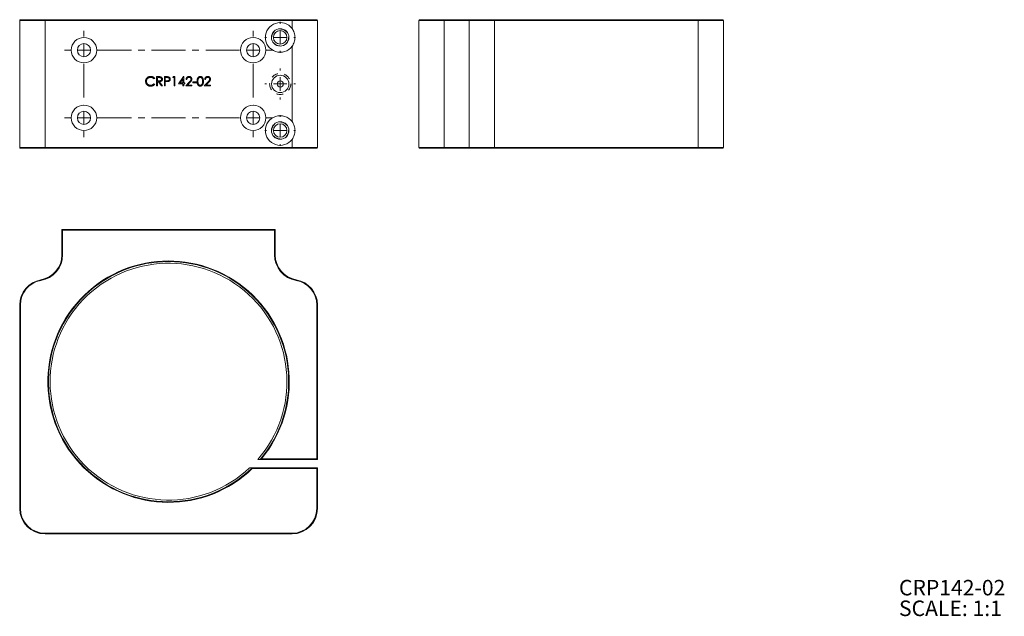
# Model space of a CAD drawing. Units: inches. Extents: x 1.6 to 16.2, y 0.7 to 9.5.
import ezdxf

# ---------------------------------------------------------------- set-up
doc = ezdxf.new("R2010")
doc.units = ezdxf.units.IN
doc.header["$MEASUREMENT"] = 0
doc.linetypes.add('CENTERX2', pattern=[0.8, 0.5, -0.1, 0.1, -0.1])
doc.linetypes.add('HIDDEN', pattern=[0.075, 0.05, -0.025])
doc.styles.add('SLDTEXTSTYLE0', font='TXT', dxfattribs={"width": 0.75})

# ---------------------------------------------------------------- blocks, each defined once
blk = doc.blocks.new('SW_NOTE_0')
at = {"color": 0, "linetype": 'Continuous', "lineweight": 0, "char_height": 0.2292, "attachment_point": 1, "style": 'SLDTEXTSTYLE0'}
for s, insert in [('CRP142-02', (0, 0.295)), ('SCALE: 1:1', (0, -0.01))]:
    blk.add_mtext(s, dxfattribs=dict(at, insert=insert))
blk = doc.blocks.new('SW_CENTERMARKSYMBOL_0')
at = {"color": 0, "linetype": 'Continuous', "lineweight": 0}
for p, q in [((-2.5, 1.2), (-2.5, 1.2875)), ((0, 1.2), (0, 1.2875)), ((-2.5, 1), (-2.5, 1.1)), ((0, 1), (0, 1.1)), ((-2.7, 1), (-2.7875, 1)), ((-2.5, 1), (-2.6, 1)), ((-2.5, 1), (-2.5, 0.9)), ((-2.5, 1), (-2.4, 1)), ((0, 1), (-0.1, 1)), ((0, 1), (0, 0.9)), ((0, 1), (0.1, 1)), ((0.2, 1), (0.2875, 1)), ((-2.7, 0), (-2.7875, 0)), ((-2.5, 0), (-2.6, 0)), ((-2.5, 0), (-2.5, 0.1)), ((-2.5, 0), (-2.5, -0.1)), ((-2.5, 0), (-2.4, 0)), ((0, 0), (-0.1, 0)), ((0, 0), (0, 0.1)), ((0, 0), (0, -0.1)), ((0, 0), (0.1, 0)), ((0.2, 0), (0.2875, 0)), ((-2.5, -0.2), (-2.5, -0.2875)), ((0, -0.2), (0, -0.2875))]:
    blk.add_line(p, q, dxfattribs=at)
at = {"color": 0, "linetype": 'CENTERX2', "lineweight": 0}
for p, q in [((-0.2, 1), (-2.3, 1)), ((-2.5, 0.8), (-2.5, 0.2)), ((0, 0.8), (0, 0.2)), ((-0.2, 0), (-2.3, 0))]:
    blk.add_line(p, q, dxfattribs=at)
blk = doc.blocks.new('SW_CENTERMARKSYMBOL_1')
at = {"color": 0, "linetype": 'Continuous', "lineweight": 0}
for p, q in [((0, 0.2), (0, 0.2285)), ((-0.2, 0), (-0.2285, 0)), ((0, 0), (-0.1, 0)), ((0, 0), (0, 0.1)), ((0, 0), (0, -0.1)), ((0, 0), (0.1, 0)), ((0.2, 0), (0.2285, 0)), ((0, -0.2), (0, -0.2285))]:
    blk.add_line(p, q, dxfattribs=at)
blk = doc.blocks.new('SW_CENTERMARKSYMBOL_2')
at = {"color": 0, "linetype": 'Continuous', "lineweight": 0}
for p, q in [((0, 0.2), (0, 0.2285)), ((-0.2, 0), (-0.2285, 0)), ((0, 0), (-0.1, 0)), ((0, 0), (0, 0.1)), ((0, 0), (0, -0.1)), ((0, 0), (0.1, 0)), ((0.2, 0), (0.2285, 0)), ((0, -0.2), (0, -0.2285))]:
    blk.add_line(p, q, dxfattribs=at)
blk = doc.blocks.new('SW_CENTERMARKSYMBOL_3')
at = {"color": 0, "linetype": 'Continuous', "lineweight": 0}
for p, q in [((0, 0.2), (0, 0.2285)), ((-0.2, 0), (-0.2285, 0)), ((0, 0), (-0.1, 0)), ((0, 0), (0, 0.1)), ((0, 0), (0, -0.1)), ((0, 0), (0.1, 0)), ((0.2, 0), (0.2285, 0)), ((0, -0.2), (0, -0.2285))]:
    blk.add_line(p, q, dxfattribs=at)

msp = doc.modelspace()

# ---------------------------------------------------------------- linework, layer by layer
at = {"color": 7, "linetype": 'Continuous', "lineweight": 15}
for p, q in [((2, 9.49), (1.625, 9.49)), ((1.625, 7.61), (1.625, 9.49)), ((1.635, 9.5), (2, 9.5)), ((2, 9.5), (2, 9.49)), ((2, 9.5), (5.65, 9.5)), ((5.65, 9.49), (2, 9.49)), ((2, 9.49), (2, 7.61)), ((5.65, 9.5), (6.015, 9.5)), ((5.65, 9.5), (5.65, 9.49)), ((5.65, 9.369), (5.65, 9.49)), ((6.025, 9.49), (5.65, 9.49)), ((6.025, 9.49), (6.025, 7.61)), ((7.9, 9.49), (7.525, 9.49)), ((7.525, 7.61), (7.525, 9.49)), ((7.535, 9.5), (7.9, 9.5)), ((7.9, 9.49), (7.9, 9.5)), ((7.9, 9.5), (8.28, 9.5)), ((8.27, 9.49), (7.9, 9.49)), ((7.9, 7.61), (7.9, 9.49)), ((8.64, 9.49), (8.27, 9.49)), ((8.27, 7.61), (8.27, 9.49)), ((8.28, 9.5), (8.64, 9.5)), ((8.64, 9.5), (8.64, 9.49)), ((8.64, 9.5), (11.65, 9.5)), ((8.64, 9.49), (8.64, 7.61)), ((11.65, 9.49), (8.64, 9.49)), ((11.65, 9.5), (11.65, 9.49)), ((11.65, 9.5), (12.015, 9.5)), ((11.65, 7.61), (11.65, 9.49)), ((12.025, 9.49), (11.65, 9.49)), ((12.025, 9.49), (12.025, 7.61)), ((5.65, 7.994), (5.65, 9.106)), ((3.62, 8.633), (3.609, 8.624)), ((3.648, 8.658), (3.676, 8.658)), ((3.648, 8.52), (3.648, 8.658)), ((3.661, 8.644), (3.661, 8.598)), ((3.687, 8.644), (3.661, 8.644)), ((3.661, 8.598), (3.686, 8.598)), ((3.765, 8.658), (3.792, 8.658)), ((3.765, 8.52), (3.765, 8.658)), ((3.777, 8.644), (3.777, 8.598)), ((3.803, 8.644), (3.777, 8.644)), ((3.777, 8.598), (3.801, 8.598)), ((3.887, 8.644), (3.895, 8.658)), ((3.908, 8.644), (3.887, 8.644)), ((3.895, 8.658), (3.92, 8.658)), ((3.908, 8.52), (3.908, 8.644)), ((3.92, 8.658), (3.92, 8.52)), ((3.972, 8.552), (4.047, 8.661)), ((4.037, 8.626), (3.996, 8.566)), ((4.037, 8.566), (4.037, 8.626)), ((4.047, 8.661), (4.049, 8.661)), ((4.049, 8.661), (4.049, 8.566)), ((4.095, 8.616), (4.083, 8.616)), ((4.371, 8.616), (4.359, 8.616)), ((3.609, 8.554), (3.62, 8.546)), ((3.661, 8.52), (3.648, 8.52)), ((3.661, 8.584), (3.661, 8.52)), ((3.671, 8.584), (3.661, 8.584)), ((3.721, 8.52), (3.671, 8.584)), ((3.686, 8.584), (3.737, 8.52)), ((3.737, 8.52), (3.721, 8.52)), ((3.777, 8.52), (3.765, 8.52)), ((3.777, 8.584), (3.777, 8.52)), ((3.787, 8.584), (3.777, 8.584)), ((3.92, 8.52), (3.908, 8.52)), ((4.037, 8.552), (3.972, 8.552)), ((3.996, 8.566), (4.037, 8.566)), ((4.037, 8.52), (4.037, 8.552)), ((4.049, 8.52), (4.037, 8.52)), ((4.049, 8.566), (4.065, 8.566)), ((4.049, 8.552), (4.049, 8.52)), ((4.065, 8.552), (4.049, 8.552)), ((4.065, 8.566), (4.065, 8.552)), ((4.078, 8.52), (4.131, 8.577)), ((4.171, 8.52), (4.078, 8.52)), ((4.142, 8.571), (4.107, 8.534)), ((4.107, 8.534), (4.171, 8.534)), ((4.171, 8.534), (4.171, 8.52)), ((4.184, 8.58), (4.237, 8.58)), ((4.184, 8.566), (4.184, 8.58)), ((4.237, 8.566), (4.184, 8.566)), ((4.237, 8.58), (4.237, 8.566)), ((4.353, 8.52), (4.407, 8.577)), ((4.447, 8.52), (4.353, 8.52)), ((4.417, 8.571), (4.383, 8.534)), ((4.383, 8.534), (4.447, 8.534)), ((4.447, 8.534), (4.447, 8.52)), ((5.65, 7.61), (5.65, 7.731)), ((1.625, 7.61), (2, 7.61)), ((2, 7.6), (1.635, 7.6)), ((2, 7.61), (5.65, 7.61)), ((2, 7.61), (2, 7.6)), ((5.65, 7.6), (2, 7.6)), ((5.65, 7.61), (6.025, 7.61)), ((5.65, 7.61), (5.65, 7.6)), ((6.015, 7.6), (5.65, 7.6)), ((7.525, 7.61), (7.9, 7.61)), ((7.9, 7.6), (7.535, 7.6)), ((7.9, 7.61), (8.27, 7.61)), ((7.9, 7.6), (7.9, 7.61)), ((8.28, 7.6), (7.9, 7.6)), ((8.27, 7.61), (8.64, 7.61)), ((8.64, 7.6), (8.28, 7.6)), ((8.64, 7.6), (8.64, 7.61)), ((8.64, 7.61), (11.65, 7.61)), ((11.65, 7.6), (8.64, 7.6)), ((11.65, 7.6), (11.65, 7.61)), ((11.65, 7.61), (12.025, 7.61)), ((12.015, 7.6), (11.65, 7.6)), ((2.25, 6.4), (5.4, 6.4)), ((2.25, 6.4), (2.26, 6.39)), ((2.25, 6.025), (2.25, 6.4)), ((5.39, 6.39), (2.26, 6.39)), ((2.26, 6.39), (2.26, 6.025)), ((5.4, 6.4), (5.39, 6.39)), ((5.39, 6.025), (5.39, 6.39)), ((5.4, 6.4), (5.4, 6.025)), ((2.25, 6.025), (2.26, 6.025)), ((5.4, 6.025), (5.39, 6.025)), ((1.939, 5.645), (1.938, 5.655)), ((5.712, 5.655), (5.711, 5.645)), ((1.635, 5.285), (1.625, 5.285)), ((1.625, 2.275), (1.625, 5.285)), ((1.635, 5.285), (1.635, 2.275)), ((6.015, 3.01), (6.015, 5.285)), ((6.025, 5.285), (6.015, 5.285)), ((6.025, 5.285), (6.025, 3)), ((6.025, 3), (5.175, 3)), ((5.198, 3.01), (6.015, 3.01)), ((6.025, 3), (6.015, 3.01)), ((5.058, 2.875), (6.025, 2.875)), ((6.015, 2.865), (5.063, 2.865)), ((6.015, 2.865), (6.025, 2.875)), ((6.015, 2.275), (6.015, 2.865)), ((6.025, 2.875), (6.025, 2.275)), ((1.635, 2.275), (1.625, 2.275)), ((6.015, 2.275), (6.025, 2.275)), ((2, 1.91), (5.65, 1.91)), ((2, 1.91), (2, 1.9)), ((5.65, 1.9), (2, 1.9)), ((5.65, 1.91), (5.65, 1.9))]:
    msp.add_line(p, q, dxfattribs=at)
for centre, radius in [((5.475, 9.238), 0.129), ((5.475, 9.238), 0.1), ((2.575, 9.05), 0.188), ((5.075, 9.05), 0.188), ((2.575, 9.05), 0.098), ((5.075, 9.05), 0.098), ((5.475, 8.55), 0.128), ((5.475, 8.55), 0.0453), ((2.575, 8.05), 0.188), ((5.075, 8.05), 0.188), ((2.575, 8.05), 0.098), ((5.075, 8.05), 0.098), ((5.475, 7.862), 0.129), ((5.475, 7.862), 0.1)]:
    msp.add_circle(centre, radius, dxfattribs=at)
at = {"color": 7, "linetype": 'HIDDEN', "lineweight": 0}
for centre, radius in [((5.475, 9.238), 0.125), ((5.475, 8.55), 0.156), ((5.475, 7.862), 0.125)]:
    msp.add_circle(centre, radius, dxfattribs=at)
at = {"color": 7, "linetype": 'Continuous', "lineweight": 15}
for centre, radius, start, end in [((1.635, 9.49), 0.01, 90, 180), ((6.015, 9.49), 0.01, 0, 90), ((7.535, 9.49), 0.01, 90, 180), ((8.28, 9.49), 0.00993, 90.405, 180.3994), ((12.015, 9.49), 0.01, 0, 90), ((5.475, 9.238), 0.219, 36.8699, 323.1301), ((5.475, 7.862), 0.219, 36.8699, 323.1301), ((1.635, 7.61), 0.01, 180, 270), ((6.015, 7.61), 0.01, 270, 0), ((7.535, 7.61), 0.01, 180, 270), ((8.28, 7.61), 0.00993, 179.6006, 269.595), ((12.015, 7.61), 0.01, 270, 0), ((1.875, 6.025), 0.375, 279.5788, 0), ((1.875, 6.025), 0.385, 279.5788, 0), ((5.775, 6.025), 0.385, 180, 260.4212), ((5.775, 6.025), 0.375, 180, 260.4212), ((3.825, 4.15), 1.784, 320.2897, 313.9314), ((3.825, 4.15), 1.775, 319.6404, 314.0537), ((3.825, 4.15), 1.75, 318.9177, 313.2332), ((2, 5.285), 0.375, 99.5788, 180), ((2, 5.285), 0.365, 99.5788, 180), ((5.65, 5.285), 0.365, 0, 80.4212), ((5.65, 5.285), 0.375, 0, 80.4212), ((2, 2.275), 0.375, 180, 270), ((2, 2.275), 0.365, 180, 270), ((5.65, 2.275), 0.365, 270, 0), ((5.65, 2.275), 0.375, 270, 0)]:
    msp.add_arc(centre, radius, start, end, dxfattribs=at)
for points, knots in [([(5.65, 9.106), (5.664, 9.125), (5.675, 9.146), (5.686, 9.179), (5.689, 9.191), (5.693, 9.214), (5.694, 9.226), (5.694, 9.249), (5.693, 9.261), (5.689, 9.284), (5.686, 9.295), (5.679, 9.318), (5.674, 9.329), (5.663, 9.349), (5.657, 9.359), (5.65, 9.369)], [0, 0, 0, 0, 0.25, 0.25, 0.375, 0.375, 0.5, 0.5, 0.625, 0.625, 0.75, 0.75, 0.875, 0.875, 1, 1, 1, 1]), ([(3.486, 8.59), (3.486, 8.592), (3.486, 8.597), (3.487, 8.604), (3.489, 8.611), (3.491, 8.618), (3.494, 8.624), (3.498, 8.63), (3.502, 8.636), (3.507, 8.641), (3.512, 8.646), (3.518, 8.65), (3.524, 8.653), (3.531, 8.656), (3.538, 8.659), (3.545, 8.66), (3.552, 8.661), (3.557, 8.661), (3.56, 8.661)], [0, 0, 0, 0, 0.064558, 0.127014, 0.187955, 0.248014, 0.307748, 0.368235, 0.42947, 0.492743, 0.556258, 0.618217, 0.679655, 0.741246, 0.803415, 0.866815, 0.932328, 1, 1, 1, 1]), ([(3.503, 8.541), (3.502, 8.542), (3.499, 8.546), (3.496, 8.551), (3.493, 8.557), (3.49, 8.563), (3.488, 8.569), (3.487, 8.576), (3.486, 8.583), (3.486, 8.587), (3.486, 8.59)], [0, 0, 0, 0, 0.124329, 0.247156, 0.36878, 0.490734, 0.613614, 0.738958, 0.867311, 1, 1, 1, 1]), ([(3.559, 8.647), (3.558, 8.647), (3.555, 8.647), (3.551, 8.647), (3.547, 8.646), (3.543, 8.645), (3.539, 8.644), (3.535, 8.643), (3.532, 8.641), (3.528, 8.64), (3.525, 8.638), (3.521, 8.635), (3.518, 8.633), (3.515, 8.63), (3.513, 8.628), (3.51, 8.625), (3.508, 8.622), (3.506, 8.619), (3.504, 8.615), (3.503, 8.612), (3.501, 8.608), (3.5, 8.605), (3.499, 8.601), (3.499, 8.597), (3.498, 8.593), (3.498, 8.59), (3.498, 8.589)], [0, 0, 0, 0, 0.043955, 0.087502, 0.130463, 0.172752, 0.215403, 0.25765, 0.300153, 0.343121, 0.385925, 0.427686, 0.468818, 0.509492, 0.549883, 0.58998, 0.630405, 0.670869, 0.711384, 0.751627, 0.791776, 0.832459, 0.873319, 0.914543, 0.956924, 1, 1, 1, 1]), ([(3.498, 8.589), (3.498, 8.587), (3.498, 8.583), (3.499, 8.577), (3.501, 8.571), (3.503, 8.566), (3.505, 8.561), (3.508, 8.556), (3.512, 8.552), (3.516, 8.547), (3.52, 8.543), (3.525, 8.54), (3.53, 8.537), (3.536, 8.535), (3.541, 8.533), (3.547, 8.532), (3.554, 8.531), (3.558, 8.531), (3.56, 8.531)], [0, 0, 0, 0, 0.064323, 0.12629, 0.186726, 0.246146, 0.305576, 0.365429, 0.426326, 0.48884, 0.551725, 0.613919, 0.675484, 0.737334, 0.800229, 0.864502, 0.931041, 1, 1, 1, 1]), ([(3.609, 8.624), (3.608, 8.625), (3.607, 8.627), (3.604, 8.63), (3.602, 8.632), (3.599, 8.634), (3.596, 8.636), (3.594, 8.638), (3.59, 8.64), (3.586, 8.642), (3.581, 8.644), (3.574, 8.646), (3.567, 8.647), (3.562, 8.647), (3.559, 8.647)], [0, 0, 0, 0, 0.063163, 0.125475, 0.187121, 0.248294, 0.309295, 0.36985, 0.430973, 0.492456, 0.616148, 0.740844, 0.868183, 1, 1, 1, 1]), ([(3.56, 8.661), (3.562, 8.661), (3.565, 8.661), (3.569, 8.661), (3.574, 8.66), (3.578, 8.66), (3.583, 8.659), (3.587, 8.657), (3.591, 8.656), (3.595, 8.654), (3.598, 8.652), (3.602, 8.65), (3.606, 8.647), (3.609, 8.645), (3.612, 8.642), (3.615, 8.639), (3.618, 8.636), (3.619, 8.634), (3.62, 8.633)], [0, 0, 0, 0, 0.068548, 0.135683, 0.201215, 0.265682, 0.329267, 0.392395, 0.45507, 0.517127, 0.57879, 0.63974, 0.700192, 0.759806, 0.819628, 0.879355, 0.939512, 1, 1, 1, 1]), ([(3.676, 8.658), (3.678, 8.658), (3.681, 8.658), (3.686, 8.658), (3.691, 8.658), (3.695, 8.658), (3.699, 8.657), (3.702, 8.657), (3.705, 8.657), (3.706, 8.656), (3.707, 8.656)], [0, 0, 0, 0, 0.176258, 0.338434, 0.484822, 0.617158, 0.734698, 0.837385, 0.926372, 1, 1, 1, 1]), ([(3.735, 8.621), (3.735, 8.619), (3.735, 8.616), (3.734, 8.61), (3.732, 8.606), (3.73, 8.601), (3.727, 8.597), (3.723, 8.594), (3.719, 8.591), (3.715, 8.588), (3.711, 8.587), (3.708, 8.586), (3.705, 8.585), (3.702, 8.585), (3.698, 8.584), (3.694, 8.584), (3.69, 8.584), (3.688, 8.584), (3.686, 8.584)], [0, 0, 0, 0, 0.07878, 0.153721, 0.226714, 0.299191, 0.37119, 0.443006, 0.516689, 0.593217, 0.633873, 0.676989, 0.7229, 0.771959, 0.824211, 0.879379, 0.937948, 1, 1, 1, 1]), ([(3.686, 8.598), (3.687, 8.598), (3.689, 8.598), (3.693, 8.598), (3.696, 8.598), (3.699, 8.598), (3.701, 8.599), (3.704, 8.599), (3.706, 8.6), (3.708, 8.6), (3.711, 8.602), (3.714, 8.603), (3.717, 8.606), (3.719, 8.608), (3.72, 8.611), (3.722, 8.614), (3.722, 8.618), (3.723, 8.62), (3.723, 8.621)], [0, 0, 0, 0, 0.071668, 0.138913, 0.201185, 0.259124, 0.312255, 0.360682, 0.405086, 0.445102, 0.518778, 0.589462, 0.658462, 0.727283, 0.796322, 0.863175, 0.930949, 1, 1, 1, 1]), ([(3.723, 8.621), (3.723, 8.622), (3.722, 8.624), (3.722, 8.628), (3.72, 8.631), (3.719, 8.634), (3.716, 8.636), (3.714, 8.638), (3.711, 8.64), (3.709, 8.641), (3.706, 8.642), (3.704, 8.642), (3.702, 8.643), (3.699, 8.643), (3.697, 8.643), (3.693, 8.644), (3.69, 8.644), (3.688, 8.644), (3.687, 8.644)], [0, 0, 0, 0, 0.068814, 0.136365, 0.204019, 0.273064, 0.342913, 0.410965, 0.479169, 0.549308, 0.587652, 0.630647, 0.678879, 0.731934, 0.791111, 0.855283, 0.925086, 1, 1, 1, 1]), ([(3.707, 8.656), (3.708, 8.656), (3.71, 8.655), (3.713, 8.654), (3.716, 8.653), (3.718, 8.652), (3.721, 8.65), (3.723, 8.648), (3.725, 8.646), (3.727, 8.644), (3.729, 8.642), (3.731, 8.639), (3.732, 8.636), (3.733, 8.634), (3.734, 8.631), (3.735, 8.628), (3.735, 8.624), (3.735, 8.622), (3.735, 8.621)], [0, 0, 0, 0, 0.064217, 0.127064, 0.188745, 0.249132, 0.309453, 0.369827, 0.43065, 0.492352, 0.554072, 0.61569, 0.676798, 0.738439, 0.801317, 0.865185, 0.931641, 1, 1, 1, 1]), ([(3.822, 8.586), (3.821, 8.586), (3.82, 8.585), (3.816, 8.585), (3.813, 8.585), (3.809, 8.584), (3.804, 8.584), (3.799, 8.584), (3.793, 8.584), (3.789, 8.584), (3.787, 8.584)], [0, 0, 0, 0, 0.075173, 0.164746, 0.268017, 0.385912, 0.517789, 0.663691, 0.824413, 1, 1, 1, 1]), ([(3.792, 8.658), (3.794, 8.658), (3.797, 8.658), (3.803, 8.658), (3.807, 8.658), (3.811, 8.657), (3.815, 8.657), (3.818, 8.657), (3.821, 8.656), (3.823, 8.656), (3.823, 8.656)], [0, 0, 0, 0, 0.1769558, 0.3390551, 0.4863182, 0.6187809, 0.7356188, 0.8387425, 0.9264571, 1, 1, 1, 1]), ([(3.801, 8.598), (3.803, 8.598), (3.805, 8.598), (3.808, 8.598), (3.811, 8.598), (3.814, 8.598), (3.817, 8.599), (3.819, 8.599), (3.821, 8.599), (3.823, 8.6), (3.826, 8.601), (3.829, 8.603), (3.831, 8.606), (3.834, 8.608), (3.835, 8.611), (3.837, 8.614), (3.837, 8.618), (3.837, 8.62), (3.837, 8.621)], [0, 0, 0, 0, 0.0725384, 0.1400338, 0.2024957, 0.2605751, 0.3132283, 0.3615832, 0.4048784, 0.4441274, 0.5163997, 0.5865067, 0.6550854, 0.7243838, 0.7939735, 0.8616377, 0.9301109, 1, 1, 1, 1]), ([(3.837, 8.621), (3.837, 8.622), (3.837, 8.624), (3.837, 8.627), (3.835, 8.631), (3.834, 8.633), (3.831, 8.636), (3.829, 8.638), (3.826, 8.64), (3.824, 8.641), (3.822, 8.642), (3.82, 8.642), (3.817, 8.643), (3.815, 8.643), (3.812, 8.643), (3.809, 8.644), (3.806, 8.644), (3.804, 8.644), (3.803, 8.644)], [0, 0, 0, 0, 0.070044, 0.139238, 0.208197, 0.279173, 0.349987, 0.418354, 0.48761, 0.557411, 0.59533, 0.637964, 0.685913, 0.738185, 0.796103, 0.858517, 0.926658, 1, 1, 1, 1]), ([(3.85, 8.621), (3.85, 8.62), (3.85, 8.618), (3.849, 8.614), (3.849, 8.611), (3.848, 8.608), (3.847, 8.606), (3.846, 8.603), (3.844, 8.6), (3.842, 8.598), (3.841, 8.596), (3.838, 8.594), (3.836, 8.592), (3.834, 8.591), (3.831, 8.589), (3.828, 8.588), (3.825, 8.587), (3.823, 8.586), (3.822, 8.586)], [0, 0, 0, 0, 0.070119, 0.137192, 0.202016, 0.264631, 0.326117, 0.38601, 0.445812, 0.505298, 0.564633, 0.624283, 0.683902, 0.743953, 0.805388, 0.868388, 0.933084, 1, 1, 1, 1]), ([(3.823, 8.656), (3.824, 8.656), (3.826, 8.655), (3.829, 8.654), (3.831, 8.653), (3.834, 8.651), (3.836, 8.65), (3.838, 8.648), (3.84, 8.646), (3.842, 8.644), (3.844, 8.642), (3.846, 8.639), (3.847, 8.636), (3.848, 8.634), (3.849, 8.631), (3.849, 8.628), (3.85, 8.624), (3.85, 8.622), (3.85, 8.621)], [0, 0, 0, 0, 0.062481, 0.12349, 0.183411, 0.243153, 0.302127, 0.36171, 0.421842, 0.482932, 0.544552, 0.605681, 0.66768, 0.729984, 0.794551, 0.860346, 0.928907, 1, 1, 1, 1]), ([(4.083, 8.616), (4.083, 8.617), (4.083, 8.62), (4.084, 8.625), (4.085, 8.63), (4.086, 8.634), (4.088, 8.638), (4.091, 8.642), (4.093, 8.645), (4.096, 8.649), (4.099, 8.652), (4.103, 8.654), (4.107, 8.656), (4.111, 8.658), (4.115, 8.66), (4.119, 8.661), (4.123, 8.661), (4.126, 8.661), (4.128, 8.661)], [0, 0, 0, 0, 0.068791, 0.135103, 0.198979, 0.261904, 0.323495, 0.385195, 0.446969, 0.509765, 0.572251, 0.633405, 0.693251, 0.752583, 0.812579, 0.873275, 0.93555, 1, 1, 1, 1]), ([(4.127, 8.647), (4.126, 8.647), (4.124, 8.647), (4.121, 8.647), (4.118, 8.646), (4.115, 8.645), (4.112, 8.644), (4.11, 8.643), (4.107, 8.641), (4.105, 8.639), (4.103, 8.637), (4.101, 8.634), (4.1, 8.632), (4.098, 8.629), (4.097, 8.626), (4.096, 8.623), (4.096, 8.619), (4.095, 8.617), (4.095, 8.616)], [0, 0, 0, 0, 0.064439, 0.126547, 0.186887, 0.245878, 0.304041, 0.362191, 0.420976, 0.48066, 0.5406, 0.600689, 0.661936, 0.724443, 0.789038, 0.856314, 0.926352, 1, 1, 1, 1]), ([(4.157, 8.619), (4.157, 8.62), (4.157, 8.622), (4.157, 8.625), (4.156, 8.628), (4.155, 8.63), (4.154, 8.632), (4.152, 8.635), (4.151, 8.637), (4.149, 8.639), (4.146, 8.641), (4.144, 8.643), (4.141, 8.644), (4.139, 8.645), (4.136, 8.646), (4.133, 8.647), (4.13, 8.647), (4.128, 8.647), (4.127, 8.647)], [0, 0, 0, 0, 0.061965, 0.122122, 0.180988, 0.239933, 0.299906, 0.359989, 0.421776, 0.486576, 0.551535, 0.615018, 0.677259, 0.73973, 0.80305, 0.866495, 0.931973, 1, 1, 1, 1]), ([(4.128, 8.661), (4.129, 8.661), (4.132, 8.661), (4.137, 8.661), (4.141, 8.66), (4.145, 8.659), (4.148, 8.657), (4.152, 8.655), (4.155, 8.652), (4.158, 8.649), (4.161, 8.646), (4.163, 8.643), (4.165, 8.64), (4.167, 8.636), (4.168, 8.632), (4.169, 8.629), (4.169, 8.625), (4.169, 8.622), (4.17, 8.621)], [0, 0, 0, 0, 0.0694755, 0.1365168, 0.2007888, 0.2638297, 0.325735, 0.3872907, 0.4495092, 0.5129678, 0.5762752, 0.6375801, 0.6979026, 0.7571721, 0.8165985, 0.8766532, 0.9372896, 1, 1, 1, 1]), ([(4.131, 8.577), (4.132, 8.579), (4.135, 8.581), (4.138, 8.585), (4.142, 8.588), (4.144, 8.592), (4.147, 8.595), (4.149, 8.597), (4.151, 8.6), (4.153, 8.603), (4.154, 8.606), (4.156, 8.611), (4.157, 8.615), (4.157, 8.618), (4.157, 8.619)], [0, 0, 0, 0, 0.110803, 0.212829, 0.306101, 0.390647, 0.466924, 0.534481, 0.593587, 0.644557, 0.7362, 0.825024, 0.911986, 1, 1, 1, 1]), ([(4.17, 8.621), (4.169, 8.619), (4.169, 8.615), (4.168, 8.609), (4.166, 8.604), (4.164, 8.599), (4.162, 8.596), (4.16, 8.593), (4.158, 8.59), (4.155, 8.587), (4.152, 8.583), (4.149, 8.579), (4.145, 8.575), (4.143, 8.572), (4.142, 8.571)], [0, 0, 0, 0, 0.098702, 0.195672, 0.292422, 0.391343, 0.444462, 0.504229, 0.570352, 0.642546, 0.722288, 0.807921, 0.90047, 1, 1, 1, 1]), ([(4.247, 8.589), (4.247, 8.591), (4.247, 8.595), (4.248, 8.602), (4.248, 8.608), (4.249, 8.613), (4.249, 8.618), (4.25, 8.623), (4.252, 8.627), (4.253, 8.631), (4.255, 8.635), (4.256, 8.638), (4.258, 8.641), (4.26, 8.644), (4.262, 8.647), (4.264, 8.65), (4.267, 8.652), (4.269, 8.654), (4.272, 8.656), (4.275, 8.657), (4.278, 8.659), (4.281, 8.66), (4.284, 8.66), (4.287, 8.661), (4.29, 8.661), (4.292, 8.661), (4.293, 8.661)], [0, 0, 0, 0, 0.068595, 0.133246, 0.194313, 0.251279, 0.304513, 0.354235, 0.400481, 0.443411, 0.484015, 0.523252, 0.561042, 0.5979, 0.633518, 0.668314, 0.702496, 0.736685, 0.770293, 0.803437, 0.835913, 0.86846, 0.900847, 0.933467, 0.966258, 1, 1, 1, 1]), ([(4.293, 8.517), (4.292, 8.517), (4.29, 8.517), (4.287, 8.517), (4.284, 8.518), (4.281, 8.518), (4.278, 8.52), (4.275, 8.521), (4.272, 8.522), (4.27, 8.524), (4.267, 8.526), (4.265, 8.528), (4.262, 8.531), (4.26, 8.534), (4.258, 8.537), (4.256, 8.54), (4.255, 8.543), (4.253, 8.547), (4.252, 8.551), (4.25, 8.555), (4.25, 8.56), (4.249, 8.565), (4.248, 8.57), (4.248, 8.576), (4.247, 8.583), (4.247, 8.587), (4.247, 8.589)], [0, 0, 0, 0, 0.033787, 0.066622, 0.099285, 0.131361, 0.163585, 0.196104, 0.228902, 0.262158, 0.295991, 0.330218, 0.36506, 0.400951, 0.43762, 0.475708, 0.515381, 0.556414, 0.599765, 0.646424, 0.696431, 0.749782, 0.806573, 0.867436, 0.931887, 1, 1, 1, 1]), ([(4.294, 8.647), (4.292, 8.647), (4.289, 8.647), (4.285, 8.646), (4.28, 8.644), (4.277, 8.642), (4.274, 8.64), (4.272, 8.638), (4.271, 8.636), (4.269, 8.634), (4.268, 8.632), (4.266, 8.629), (4.265, 8.626), (4.264, 8.624), (4.263, 8.62), (4.262, 8.617), (4.261, 8.613), (4.261, 8.609), (4.26, 8.605), (4.26, 8.6), (4.26, 8.594), (4.26, 8.591), (4.26, 8.589)], [0, 0, 0, 0, 0.060387, 0.120883, 0.182755, 0.247811, 0.281299, 0.315088, 0.349702, 0.384857, 0.420966, 0.458511, 0.497175, 0.537602, 0.580503, 0.627468, 0.678388, 0.733983, 0.793747, 0.857714, 0.926698, 1, 1, 1, 1]), ([(4.26, 8.589), (4.26, 8.587), (4.26, 8.584), (4.26, 8.578), (4.26, 8.574), (4.261, 8.569), (4.261, 8.565), (4.262, 8.561), (4.263, 8.558), (4.264, 8.555), (4.265, 8.552), (4.266, 8.549), (4.268, 8.547), (4.269, 8.544), (4.271, 8.542), (4.272, 8.54), (4.274, 8.538), (4.277, 8.536), (4.28, 8.534), (4.285, 8.532), (4.289, 8.531), (4.292, 8.531), (4.294, 8.531)], [0, 0, 0, 0, 0.072951, 0.141584, 0.205926, 0.265301, 0.320597, 0.371817, 0.41879, 0.461699, 0.502134, 0.540804, 0.578181, 0.614297, 0.649678, 0.684299, 0.718359, 0.752081, 0.817652, 0.879722, 0.939966, 1, 1, 1, 1]), ([(4.293, 8.661), (4.294, 8.661), (4.297, 8.661), (4.3, 8.661), (4.303, 8.66), (4.306, 8.66), (4.309, 8.659), (4.312, 8.657), (4.315, 8.656), (4.317, 8.654), (4.32, 8.652), (4.323, 8.649), (4.325, 8.647), (4.327, 8.644), (4.329, 8.641), (4.331, 8.638), (4.333, 8.634), (4.335, 8.63), (4.336, 8.626), (4.337, 8.622), (4.338, 8.617), (4.339, 8.612), (4.34, 8.607), (4.341, 8.601), (4.341, 8.595), (4.341, 8.591), (4.341, 8.589)], [0, 0, 0, 0, 0.033788, 0.067194, 0.099862, 0.132567, 0.165151, 0.197913, 0.231319, 0.265083, 0.299255, 0.334399, 0.369943, 0.406284, 0.444064, 0.482998, 0.523354, 0.565537, 0.609613, 0.656391, 0.705885, 0.758325, 0.813832, 0.872795, 0.934722, 1, 1, 1, 1]), ([(4.341, 8.589), (4.341, 8.587), (4.341, 8.583), (4.341, 8.577), (4.34, 8.571), (4.339, 8.566), (4.339, 8.561), (4.337, 8.556), (4.336, 8.552), (4.335, 8.548), (4.333, 8.544), (4.331, 8.54), (4.329, 8.537), (4.327, 8.534), (4.325, 8.531), (4.323, 8.529), (4.32, 8.526), (4.318, 8.524), (4.315, 8.523), (4.312, 8.521), (4.309, 8.52), (4.306, 8.519), (4.303, 8.518), (4.3, 8.517), (4.297, 8.517), (4.294, 8.517), (4.293, 8.517)], [0, 0, 0, 0, 0.065063, 0.126773, 0.185516, 0.240765, 0.29298, 0.34225, 0.388919, 0.432776, 0.474628, 0.514775, 0.553606, 0.591426, 0.628028, 0.663804, 0.698984, 0.733591, 0.767628, 0.801208, 0.834264, 0.866981, 0.89972, 0.932702, 0.966176, 1, 1, 1, 1]), ([(4.329, 8.589), (4.328, 8.591), (4.328, 8.594), (4.328, 8.599), (4.328, 8.603), (4.327, 8.607), (4.327, 8.612), (4.326, 8.615), (4.325, 8.619), (4.324, 8.622), (4.323, 8.625), (4.321, 8.628), (4.32, 8.631), (4.318, 8.634), (4.317, 8.636), (4.315, 8.638), (4.313, 8.64), (4.31, 8.642), (4.307, 8.644), (4.303, 8.646), (4.298, 8.647), (4.295, 8.647), (4.294, 8.647)], [0, 0, 0, 0, 0.065681, 0.128486, 0.188175, 0.245106, 0.299448, 0.350823, 0.399942, 0.446672, 0.491255, 0.533376, 0.573853, 0.612526, 0.649597, 0.685532, 0.720106, 0.753838, 0.818925, 0.880493, 0.940311, 1, 1, 1, 1]), ([(4.323, 8.554), (4.324, 8.556), (4.325, 8.558), (4.326, 8.562), (4.326, 8.566), (4.327, 8.57), (4.328, 8.575), (4.328, 8.579), (4.328, 8.584), (4.328, 8.587), (4.329, 8.589)], [0, 0, 0, 0, 0.110588, 0.224542, 0.342503, 0.464324, 0.590756, 0.722227, 0.858843, 1, 1, 1, 1]), ([(4.359, 8.616), (4.359, 8.617), (4.359, 8.62), (4.36, 8.625), (4.361, 8.63), (4.362, 8.634), (4.364, 8.638), (4.366, 8.642), (4.369, 8.645), (4.372, 8.649), (4.375, 8.652), (4.379, 8.654), (4.382, 8.656), (4.386, 8.658), (4.39, 8.66), (4.394, 8.661), (4.399, 8.661), (4.402, 8.661), (4.403, 8.661)], [0, 0, 0, 0, 0.0687908, 0.1351033, 0.1989787, 0.2619043, 0.323495, 0.3851954, 0.4469692, 0.5097648, 0.5722506, 0.6334052, 0.6932512, 0.7525832, 0.8125793, 0.8732751, 0.9355499, 1, 1, 1, 1]), ([(4.403, 8.647), (4.402, 8.647), (4.4, 8.647), (4.397, 8.647), (4.394, 8.646), (4.391, 8.645), (4.388, 8.644), (4.385, 8.643), (4.383, 8.641), (4.381, 8.639), (4.379, 8.637), (4.377, 8.634), (4.375, 8.632), (4.374, 8.629), (4.373, 8.626), (4.372, 8.623), (4.371, 8.619), (4.371, 8.617), (4.371, 8.616)], [0, 0, 0, 0, 0.064439, 0.126547, 0.186887, 0.245878, 0.304041, 0.362191, 0.420976, 0.48066, 0.5406, 0.600689, 0.661936, 0.724443, 0.789038, 0.856314, 0.926352, 1, 1, 1, 1]), ([(4.403, 8.661), (4.405, 8.661), (4.408, 8.661), (4.412, 8.661), (4.416, 8.66), (4.42, 8.659), (4.424, 8.657), (4.427, 8.655), (4.431, 8.652), (4.434, 8.649), (4.436, 8.646), (4.439, 8.643), (4.441, 8.64), (4.442, 8.636), (4.444, 8.632), (4.444, 8.629), (4.445, 8.625), (4.445, 8.622), (4.445, 8.621)], [0, 0, 0, 0, 0.069475, 0.136517, 0.200789, 0.26383, 0.325735, 0.387291, 0.449509, 0.512968, 0.576275, 0.63758, 0.697903, 0.757172, 0.816599, 0.876653, 0.93729, 1, 1, 1, 1]), ([(4.433, 8.619), (4.433, 8.62), (4.433, 8.622), (4.432, 8.625), (4.432, 8.628), (4.431, 8.63), (4.429, 8.632), (4.428, 8.635), (4.426, 8.637), (4.424, 8.639), (4.422, 8.641), (4.42, 8.643), (4.417, 8.644), (4.414, 8.645), (4.412, 8.646), (4.409, 8.647), (4.406, 8.647), (4.404, 8.647), (4.403, 8.647)], [0, 0, 0, 0, 0.061965, 0.122122, 0.180988, 0.239933, 0.299906, 0.359989, 0.421776, 0.486576, 0.551535, 0.615018, 0.677259, 0.73973, 0.80305, 0.866495, 0.931973, 1, 1, 1, 1]), ([(4.407, 8.577), (4.408, 8.579), (4.41, 8.581), (4.414, 8.585), (4.417, 8.588), (4.42, 8.592), (4.422, 8.595), (4.425, 8.597), (4.426, 8.6), (4.428, 8.603), (4.43, 8.606), (4.432, 8.611), (4.433, 8.615), (4.433, 8.618), (4.433, 8.619)], [0, 0, 0, 0, 0.1108026, 0.2128292, 0.3061013, 0.3906473, 0.4669245, 0.534481, 0.5935869, 0.644557, 0.7362005, 0.825024, 0.9119856, 1, 1, 1, 1]), ([(4.445, 8.621), (4.445, 8.619), (4.445, 8.615), (4.444, 8.609), (4.442, 8.604), (4.44, 8.599), (4.438, 8.596), (4.436, 8.593), (4.434, 8.59), (4.431, 8.587), (4.428, 8.583), (4.425, 8.579), (4.421, 8.575), (4.419, 8.572), (4.417, 8.571)], [0, 0, 0, 0, 0.0987022, 0.1956723, 0.2924224, 0.3913425, 0.4444624, 0.5042288, 0.5703523, 0.6425458, 0.7222875, 0.8079211, 0.9004695, 1, 1, 1, 1]), ([(3.56, 8.517), (3.559, 8.517), (3.556, 8.517), (3.551, 8.517), (3.547, 8.517), (3.543, 8.518), (3.539, 8.519), (3.535, 8.52), (3.532, 8.521), (3.528, 8.523), (3.524, 8.524), (3.521, 8.526), (3.518, 8.528), (3.515, 8.53), (3.512, 8.532), (3.509, 8.535), (3.506, 8.538), (3.504, 8.54), (3.503, 8.541)], [0, 0, 0, 0, 0.069663, 0.13775, 0.203917, 0.26878, 0.332414, 0.394754, 0.45618, 0.516996, 0.577396, 0.637198, 0.696999, 0.756756, 0.816554, 0.876948, 0.938132, 1, 1, 1, 1]), ([(3.56, 8.531), (3.562, 8.531), (3.567, 8.531), (3.574, 8.532), (3.581, 8.534), (3.587, 8.536), (3.593, 8.54), (3.599, 8.544), (3.604, 8.548), (3.608, 8.552), (3.609, 8.554)], [0, 0, 0, 0, 0.128515, 0.252949, 0.374755, 0.49594, 0.617181, 0.740909, 0.867811, 1, 1, 1, 1]), ([(3.62, 8.546), (3.619, 8.544), (3.617, 8.542), (3.615, 8.539), (3.612, 8.536), (3.609, 8.533), (3.605, 8.531), (3.602, 8.528), (3.598, 8.526), (3.594, 8.524), (3.591, 8.522), (3.587, 8.521), (3.582, 8.52), (3.578, 8.518), (3.574, 8.518), (3.569, 8.517), (3.565, 8.517), (3.562, 8.517), (3.56, 8.517)], [0, 0, 0, 0, 0.061674, 0.123053, 0.183475, 0.243727, 0.304279, 0.364863, 0.425946, 0.487391, 0.54922, 0.611144, 0.673529, 0.736961, 0.800785, 0.866013, 0.932101, 1, 1, 1, 1]), ([(4.294, 8.531), (4.295, 8.531), (4.298, 8.531), (4.303, 8.532), (4.307, 8.534), (4.31, 8.536), (4.313, 8.538), (4.315, 8.54), (4.317, 8.542), (4.318, 8.544), (4.32, 8.546), (4.321, 8.549), (4.322, 8.552), (4.323, 8.553), (4.323, 8.554)], [0, 0, 0, 0, 0.112813, 0.225394, 0.339595, 0.459675, 0.521735, 0.583926, 0.648174, 0.713881, 0.781004, 0.851451, 0.924051, 1, 1, 1, 1]), ([(5.65, 7.731), (5.664, 7.75), (5.675, 7.771), (5.686, 7.804), (5.689, 7.816), (5.693, 7.839), (5.694, 7.851), (5.694, 7.874), (5.693, 7.886), (5.689, 7.909), (5.686, 7.92), (5.679, 7.943), (5.674, 7.954), (5.663, 7.974), (5.657, 7.984), (5.65, 7.994)], [0, 0, 0, 0, 0.25, 0.25, 0.375, 0.375, 0.5, 0.5, 0.625, 0.625, 0.75, 0.75, 0.875, 0.875, 1, 1, 1, 1]), ([(5.177, 3.001), (5.179, 3.001), (5.18, 3.002), (5.184, 3.003), (5.185, 3.004), (5.19, 3.007), (5.194, 3.008), (5.198, 3.01)], [0, 0, 0, 0, 0.25, 0.25, 0.5, 0.5, 1, 1, 1, 1]), ([(5.059, 2.874), (5.059, 2.874), (5.06, 2.872), (5.061, 2.869), (5.062, 2.867), (5.063, 2.865)], [0, 0, 0, 0, 0.5, 0.5, 1, 1, 1, 1])]:
    msp.add_open_spline(points, degree=3, knots=knots, dxfattribs=at)
for points in [[(5.175, 3), (5.165, 3), (5.155, 3), (5.144, 3)], [(5.175, 3), (5.176, 3), (5.177, 3), (5.177, 3.001)], [(5.024, 2.875), (5.035, 2.875), (5.047, 2.875), (5.058, 2.875)], [(5.059, 2.874), (5.059, 2.875), (5.059, 2.875), (5.058, 2.875)]]:
    msp.add_open_spline(points, degree=3, dxfattribs=at)

# ---------------------------------------------------------------- block references
at = {"color": 7, "linetype": 'Continuous', "lineweight": 0}
for name, p in [('SW_CENTERMARKSYMBOL_2', (5.475, 9.238)), ('SW_CENTERMARKSYMBOL_0', (5.075, 8.05)), ('SW_CENTERMARKSYMBOL_3', (5.475, 8.55)), ('SW_CENTERMARKSYMBOL_1', (5.475, 7.862)), ('SW_NOTE_0', (14.62, 0.925))]:
    msp.add_blockref(name, p, dxfattribs=at)

doc.saveas('drawing.dxf')
